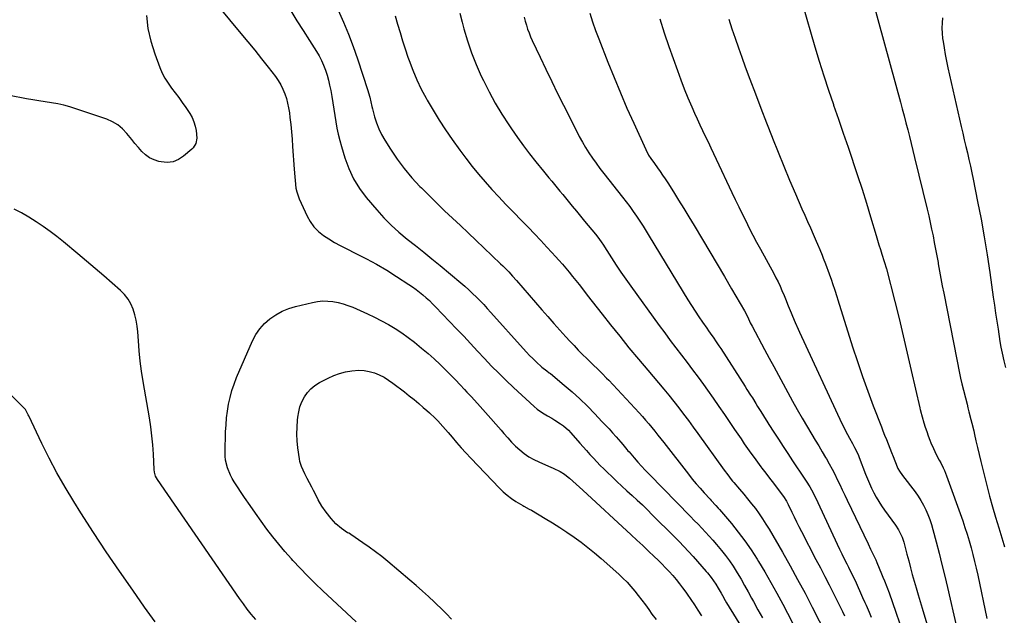
# Model space of a CAD drawing. Units: inches. Extents: x 1942544 to 1947846, y 437634 to 442962.
# Drawn here: x 1944221 to 1944825, y 440226 to 440592 of the extents above; entities that cross this region are included whole.
import ezdxf

# ---------------------------------------------------------------- set-up
doc = ezdxf.new("R2010")
doc.units = ezdxf.units.IN
doc.header["$MEASUREMENT"] = 0
doc.layers.add('7', color=7, linetype='Continuous')
doc.layers.add('8', color=7, linetype='Continuous')

msp = doc.modelspace()

# ---------------------------------------------------------------- linework, layer by layer
at = {"layer": '7', "color": 18}
for points in [[(1944342.79, 440600.27, 1822), (1944356.79, 440583.47, 1822), (1944361.03, 440578.34, 1822), (1944365.23, 440573.17, 1822), (1944369.38, 440567.96, 1822), (1944373.5, 440562.73, 1822), (1944377.94, 440557.01, 1822), (1944379.68, 440554.54, 1822), (1944381.25, 440551.98, 1822), (1944382.58, 440549.28, 1822), (1944383.74, 440546.49, 1822), (1944384.67, 440543.61, 1822), (1944385.46, 440540.7, 1822), (1944386.05, 440537.73, 1822), (1944386.51, 440534.74, 1822), (1944386.83, 440531.93, 1822), (1944387.32, 440527.5, 1822), (1944387.76, 440523.07, 1822), (1944388.15, 440518.63, 1822), (1944388.49, 440514.19, 1822), (1944389.47, 440500.21, 1822), (1944389.82, 440495.54, 1822), (1944390.02, 440493.2, 1822), (1944390.55, 440488.57, 1822), (1944391.02, 440486.3, 1822), (1944392.58, 440481.94, 1822), (1944397.35, 440471.43, 1822), (1944399.28, 440467.97, 1822), (1944401.54, 440464.79, 1822), (1944404.3, 440462.02, 1822), (1944407.38, 440459.54, 1822), (1944410.77, 440457.35, 1822), (1944414.22, 440455.25, 1822), (1944417.75, 440453.3, 1822), (1944421.33, 440451.45, 1822), (1944427.37, 440448.49, 1822), (1944433.76, 440445.21, 1822), (1944440.06, 440441.79, 1822), (1944446.24, 440438.14, 1822), (1944452.33, 440434.35, 1822), (1944459.9, 440429.44, 1822), (1944462.12, 440427.94, 1822), (1944464.29, 440426.39, 1822), (1944466.4, 440424.76, 1822), (1944468.48, 440423.07, 1822), (1944470.49, 440421.31, 1822), (1944472.47, 440419.51, 1822), (1944474.38, 440417.64, 1822), (1944476.26, 440415.74, 1822), (1944489.16, 440402.21, 1822), (1944493.48, 440397.66, 1822), (1944497.77, 440393.1, 1822), (1944502.05, 440388.52, 1822), (1944506.31, 440383.92, 1822), (1944510.61, 440379.37, 1822), (1944514.99, 440374.9, 1822), (1944519.48, 440370.54, 1822), (1944524.05, 440366.25, 1822), (1944536.71, 440354.64, 1822), (1944538.66, 440352.99, 1822), (1944540.68, 440351.44, 1822), (1944542.81, 440350.05, 1822), (1944545.02, 440348.75, 1822), (1944547.68, 440347.29, 1822), (1944549.48, 440346.23, 1822), (1944552.98, 440343.96, 1822), (1944554.65, 440342.71, 1822), (1944557.75, 440339.96, 1822), (1944559.19, 440338.45, 1822), (1944564.83, 440332.09, 1822), (1944566.88, 440329.78, 1822), (1944568.94, 440327.47, 1822), (1944571, 440325.17, 1822), (1944573.07, 440322.88, 1822), (1944575.16, 440320.61, 1822), (1944577.29, 440318.37, 1822), (1944579.48, 440316.19, 1822), (1944581.69, 440314.04, 1822), (1944584.33, 440311.53, 1822), (1944587.44, 440308.6, 1822), (1944590.56, 440305.69, 1822), (1944593.7, 440302.79, 1822), (1944596.86, 440299.91, 1822), (1944600, 440297.02, 1822), (1944603.12, 440294.1, 1822), (1944606.19, 440291.14, 1822), (1944609.24, 440288.14, 1822), (1944622.72, 440274.69, 1822), (1944625.68, 440271.69, 1822), (1944628.59, 440268.65, 1822), (1944631.45, 440265.55, 1822), (1944634.26, 440262.42, 1822), (1944642.24, 440253.38, 1822), (1944643.05, 440252.44, 1822), (1944645.42, 440249.55, 1822), (1944648.25, 440245.46, 1822), (1944649.71, 440243.02, 1822), (1944651.39, 440239.98, 1822), (1944652.23, 440238.46, 1822), (1944653.96, 440235.45, 1822), (1944654.86, 440233.97, 1822), (1944664.98, 440217.45, 1822)], [(1944701.37, 440601.37, 1804), (1944709.01, 440575.34, 1804), (1944711.69, 440566.44, 1804), (1944714.46, 440557.56, 1804), (1944717.37, 440548.73, 1804), (1944720.36, 440539.92, 1804), (1944720.51, 440539.49, 1804), (1944723.48, 440530.91, 1804), (1944726.44, 440522.34, 1804), (1944729.37, 440513.75, 1804), (1944732.28, 440505.16, 1804), (1944732.39, 440504.85, 1804), (1944735.19, 440496.39, 1804), (1944737.93, 440487.91, 1804), (1944740.58, 440479.4, 1804), (1944743.16, 440470.87, 1804), (1944746.53, 440459.51, 1804), (1944747.4, 440456.65, 1804), (1944748.28, 440453.8, 1804), (1944749.18, 440450.95, 1804), (1944750.1, 440448.11, 1804), (1944751.59, 440443.56, 1804), (1944751.78, 440443, 1804), (1944752.83, 440439.57, 1804), (1944752.98, 440439, 1804), (1944758.04, 440419.03, 1804), (1944760.67, 440408.46, 1804), (1944763.24, 440397.87, 1804), (1944765.73, 440387.27, 1804), (1944768.17, 440376.65, 1804), (1944773.35, 440353.65, 1804), (1944773.4, 440353.42, 1804), (1944773.55, 440352.74, 1804), (1944773.72, 440352.06, 1804), (1944773.79, 440351.83, 1804), (1944775.92, 440344.49, 1804), (1944776.74, 440341.81, 1804), (1944777.61, 440339.14, 1804), (1944778.56, 440336.49, 1804), (1944779.55, 440333.86, 1804), (1944780.16, 440332.31, 1804), (1944781.72, 440328.68, 1804), (1944783.5, 440325.15, 1804), (1944785.37, 440321.65, 1804), (1944786.19, 440320.07, 1804), (1944787.78, 440316.88, 1804), (1944788.52, 440315.25, 1804), (1944789.83, 440311.94, 1804), (1944799.69, 440284.47, 1804), (1944801.1, 440280.36, 1804), (1944802.45, 440276.24, 1804), (1944803.7, 440272.08, 1804), (1944804.87, 440267.9, 1804), (1944805.96, 440263.7, 1804), (1944807.01, 440259.48, 1804), (1944807.99, 440255.25, 1804), (1944808.92, 440251.01, 1804), (1944814.53, 440224.51, 1804)], [(1944744.82, 440602.43, 1802), (1944761.48, 440541.37, 1802), (1944762.63, 440537.14, 1802), (1944763.76, 440532.91, 1802), (1944764.88, 440528.67, 1802), (1944765.99, 440524.42, 1802), (1944767.07, 440520.17, 1802), (1944768.15, 440515.92, 1802), (1944769.2, 440511.66, 1802), (1944770.23, 440507.4, 1802), (1944777.88, 440475.61, 1802), (1944778.83, 440471.54, 1802), (1944779.76, 440467.47, 1802), (1944780.64, 440463.38, 1802), (1944781.49, 440459.29, 1802), (1944782.3, 440455.19, 1802), (1944783.09, 440451.09, 1802), (1944783.84, 440446.98, 1802), (1944784.57, 440442.86, 1802), (1944784.71, 440442.05, 1802), (1944785.51, 440437.53, 1802), (1944786.33, 440433.01, 1802), (1944787.18, 440428.5, 1802), (1944788.05, 440423.99, 1802), (1944797.91, 440374.04, 1802), (1944798.35, 440371.9, 1802), (1944799.18, 440368.36, 1802), (1944802.36, 440355.94, 1802), (1944802.96, 440353.62, 1802), (1944803.55, 440351.3, 1802), (1944804.75, 440346.66, 1802), (1944805.33, 440344.34, 1802), (1944806.46, 440339.68, 1802), (1944806.99, 440337.35, 1802), (1944807.84, 440333.53, 1802), (1944808.81, 440329.29, 1802), (1944809.8, 440325.06, 1802), (1944810.82, 440320.83, 1802), (1944811.87, 440316.61, 1802), (1944814.52, 440306.12, 1802), (1944816.23, 440299.57, 1802), (1944818, 440293.05, 1802), (1944819.87, 440286.54, 1802), (1944821.8, 440280.06, 1802), (1944824.92, 440269.89, 1802), (1944825.33, 440268.5, 1802)], [(1944298.82, 440594.44, 1824), (1944299.75, 440586.49, 1824), (1944301.54, 440578.69, 1824), (1944303.92, 440570.99, 1824), (1944307.05, 440562.55, 1824), (1944308.49, 440559.19, 1824), (1944310.12, 440555.94, 1824), (1944312.06, 440552.87, 1824), (1944314.2, 440549.91, 1824), (1944316.46, 440547.01, 1824), (1944318.67, 440544.08, 1824), (1944320.8, 440541.09, 1824), (1944322.89, 440538.07, 1824), (1944325.39, 440534.36, 1824), (1944326.8, 440531.89, 1824), (1944327.96, 440529.33, 1824), (1944328.75, 440526.64, 1824), (1944329.29, 440523.85, 1824), (1944329.76, 440519.25, 1824), (1944329.17, 440516.01, 1824), (1944327.43, 440513.22, 1824), (1944326.64, 440512.44, 1824), (1944321.53, 440508.07, 1824), (1944318.4, 440506.09, 1824), (1944315.12, 440504.76, 1824), (1944311.59, 440504.38, 1824), (1944307.9, 440504.64, 1824), (1944306.48, 440504.95, 1824), (1944303.51, 440505.89, 1824), (1944300.74, 440507.16, 1824), (1944298.26, 440508.93, 1824), (1944295.96, 440511.03, 1824), (1944293.85, 440513.42, 1824), (1944291.78, 440515.84, 1824), (1944289.76, 440518.3, 1824), (1944287.78, 440520.8, 1824), (1944286.84, 440522.01, 1824), (1944284.21, 440524.84, 1824), (1944281.32, 440527.31, 1824), (1944278.04, 440529.24, 1824), (1944274.5, 440530.8, 1824), (1944255.55, 440537.25, 1824), (1944251.86, 440538.4, 1824), (1944248.12, 440539.4, 1824), (1944244.34, 440540.19, 1824), (1944240.53, 440540.85, 1824), (1944236.69, 440541.42, 1824), (1944232.86, 440542.04, 1824), (1944229.04, 440542.71, 1824), (1944225.23, 440543.42, 1824), (1944204.2, 440547.5, 1824)], [(1944416.38, 440597.69, 1818), (1944419.71, 440590.39, 1818), (1944422.85, 440583.01, 1818), (1944425.69, 440575.52, 1818), (1944428.33, 440567.94, 1818), (1944434.66, 440548.53, 1818), (1944435.08, 440547.13, 1818), (1944435.82, 440544.32, 1818), (1944436.42, 440541.47, 1818), (1944437.08, 440538.63, 1818), (1944437.44, 440537.22, 1818), (1944438.74, 440532.37, 1818), (1944439.93, 440528.6, 1818), (1944441.34, 440524.94, 1818), (1944443.08, 440521.42, 1818), (1944445.04, 440518, 1818), (1944448.62, 440512.36, 1818), (1944452.72, 440506.34, 1818), (1944457.05, 440500.51, 1818), (1944461.73, 440494.97, 1818), (1944466.66, 440489.62, 1818), (1944467.56, 440488.7, 1818), (1944472.25, 440483.98, 1818), (1944476.98, 440479.3, 1818), (1944481.77, 440474.69, 1818), (1944486.61, 440470.13, 1818), (1944491.46, 440465.58, 1818), (1944496.31, 440461.02, 1818), (1944501.14, 440456.45, 1818), (1944505.95, 440451.85, 1818), (1944516.16, 440442.07, 1818), (1944517.42, 440440.85, 1818), (1944519.89, 440438.36, 1818), (1944521.11, 440437.1, 1818), (1944523.49, 440434.52, 1818), (1944525.82, 440431.9, 1818), (1944541.47, 440413.9, 1818), (1944545.13, 440409.72, 1818), (1944548.8, 440405.57, 1818), (1944552.5, 440401.44, 1818), (1944556.22, 440397.32, 1818), (1944558.68, 440394.62, 1818), (1944561.21, 440391.9, 1818), (1944563.78, 440389.2, 1818), (1944566.4, 440386.55, 1818), (1944569.04, 440383.94, 1818), (1944571.64, 440381.43, 1818), (1944573.02, 440380.09, 1818), (1944575.77, 440377.42, 1818), (1944578.52, 440374.74, 1818), (1944581.21, 440372.01, 1818), (1944582.53, 440370.61, 1818), (1944601.22, 440350.6, 1818), (1944603.21, 440348.41, 1818), (1944605.16, 440346.2, 1818), (1944607.07, 440343.95, 1818), (1944608.94, 440341.67, 1818), (1944610.78, 440339.36, 1818), (1944612.61, 440337.04, 1818), (1944614.44, 440334.72, 1818), (1944616.25, 440332.39, 1818), (1944631.4, 440312.94, 1818), (1944633.73, 440310.02, 1818), (1944636.1, 440307.14, 1818), (1944638.54, 440304.32, 1818), (1944641.03, 440301.54, 1818), (1944644.65, 440297.58, 1818), (1944645.37, 440296.8, 1818), (1944648.27, 440293.76, 1818), (1944649.69, 440292.21, 1818), (1944650.38, 440291.41, 1818), (1944657.76, 440282.68, 1818), (1944662.01, 440277.42, 1818), (1944666.1, 440272.04, 1818), (1944669.94, 440266.48, 1818), (1944673.61, 440260.81, 1818), (1944674.41, 440259.5, 1818), (1944678.29, 440253.04, 1818), (1944682.07, 440246.52, 1818), (1944685.71, 440239.92, 1818), (1944689.25, 440233.27, 1818), (1944698.08, 440216.2, 1818)], [(1944451.48, 440594.37, 1816), (1944452.96, 440589.26, 1816), (1944454.44, 440584.14, 1816), (1944455.97, 440579.04, 1816), (1944457.6, 440573.98, 1816), (1944459.29, 440568.93, 1816), (1944459.98, 440566.93, 1816), (1944462.23, 440560.97, 1816), (1944464.68, 440555.1, 1816), (1944467.46, 440549.38, 1816), (1944470.44, 440543.75, 1816), (1944471.17, 440542.47, 1816), (1944474.77, 440536.33, 1816), (1944478.5, 440530.27, 1816), (1944482.42, 440524.33, 1816), (1944486.46, 440518.48, 1816), (1944491.18, 440511.86, 1816), (1944494.88, 440506.85, 1816), (1944498.68, 440501.91, 1816), (1944502.62, 440497.09, 1816), (1944506.66, 440492.35, 1816), (1944510.82, 440487.71, 1816), (1944515.03, 440483.11, 1816), (1944519.32, 440478.59, 1816), (1944523.66, 440474.11, 1816), (1944529.41, 440468.28, 1816), (1944533.24, 440464.36, 1816), (1944537.04, 440460.41, 1816), (1944540.8, 440456.42, 1816), (1944544.53, 440452.4, 1816), (1944547.58, 440449.09, 1816), (1944549.75, 440446.69, 1816), (1944551.9, 440444.28, 1816), (1944554.03, 440441.85, 1816), (1944556.13, 440439.39, 1816), (1944558.21, 440436.91, 1816), (1944560.26, 440434.42, 1816), (1944562.28, 440431.89, 1816), (1944564.28, 440429.35, 1816), (1944566.34, 440426.69, 1816), (1944569.35, 440422.8, 1816), (1944572.38, 440418.92, 1816), (1944575.41, 440415.05, 1816), (1944578.45, 440411.19, 1816), (1944583.57, 440404.71, 1816), (1944589.21, 440397.65, 1816), (1944594.9, 440390.62, 1816), (1944600.67, 440383.66, 1816), (1944606.49, 440376.74, 1816), (1944613.07, 440369.01, 1816), (1944616.23, 440365.24, 1816), (1944619.36, 440361.44, 1816), (1944622.43, 440357.59, 1816), (1944625.47, 440353.72, 1816), (1944628.46, 440349.81, 1816), (1944631.43, 440345.88, 1816), (1944634.35, 440341.91, 1816), (1944637.25, 440337.93, 1816), (1944653.43, 440315.45, 1816), (1944655.54, 440312.56, 1816), (1944657.73, 440309.73, 1816), (1944658.48, 440308.81, 1816), (1944659.25, 440307.9, 1816), (1944662.83, 440303.72, 1816), (1944665.3, 440300.8, 1816), (1944667.73, 440297.85, 1816), (1944670.12, 440294.86, 1816), (1944672.47, 440291.85, 1816), (1944674.74, 440288.77, 1816), (1944676.92, 440285.64, 1816), (1944678.98, 440282.43, 1816), (1944680.95, 440279.16, 1816), (1944689.07, 440265.07, 1816), (1944693.8, 440256.74, 1816), (1944698.43, 440248.36, 1816), (1944702.94, 440239.91, 1816), (1944707.37, 440231.41, 1816), (1944715.91, 440214.72, 1816)], [(1944491.14, 440595.9, 1814), (1944492.54, 440590.39, 1814), (1944493.61, 440586.36, 1814), (1944495.8, 440578.93, 1814), (1944498.25, 440571.59, 1814), (1944501.12, 440564.41, 1814), (1944504.25, 440557.32, 1814), (1944505.55, 440554.57, 1814), (1944509.08, 440547.57, 1814), (1944512.81, 440540.7, 1814), (1944516.86, 440533.99, 1814), (1944521.11, 440527.41, 1814), (1944522.86, 440524.84, 1814), (1944526.46, 440519.68, 1814), (1944530.15, 440514.59, 1814), (1944533.96, 440509.59, 1814), (1944537.86, 440504.66, 1814), (1944542.43, 440499.03, 1814), (1944544.11, 440496.96, 1814), (1944545.8, 440494.89, 1814), (1944547.48, 440492.82, 1814), (1944549.17, 440490.76, 1814), (1944550.86, 440488.69, 1814), (1944552.55, 440486.63, 1814), (1944554.24, 440484.57, 1814), (1944555.94, 440482.5, 1814), (1944557.58, 440480.5, 1814), (1944560.1, 440477.45, 1814), (1944562.62, 440474.39, 1814), (1944565.15, 440471.34, 1814), (1944567.69, 440468.3, 1814), (1944574.35, 440460.31, 1814), (1944575.84, 440458.44, 1814), (1944577.92, 440455.53, 1814), (1944579.24, 440453.55, 1814), (1944579.88, 440452.54, 1814), (1944584.21, 440445.7, 1814), (1944587.05, 440441.3, 1814), (1944589.95, 440436.94, 1814), (1944592.93, 440432.64, 1814), (1944595.97, 440428.37, 1814), (1944613.52, 440404.23, 1814), (1944616.87, 440399.67, 1814), (1944620.25, 440395.12, 1814), (1944623.66, 440390.61, 1814), (1944627.11, 440386.12, 1814), (1944630.55, 440381.62, 1814), (1944633.96, 440377.1, 1814), (1944637.31, 440372.54, 1814), (1944640.63, 440367.96, 1814), (1944643.08, 440364.54, 1814), (1944646.58, 440359.6, 1814), (1944650.06, 440354.64, 1814), (1944653.49, 440349.65, 1814), (1944656.9, 440344.64, 1814), (1944659.77, 440340.38, 1814), (1944661.73, 440337.49, 1814), (1944663.69, 440334.6, 1814), (1944665.67, 440331.72, 1814), (1944667.65, 440328.84, 1814), (1944669.66, 440325.98, 1814), (1944671.69, 440323.14, 1814), (1944673.77, 440320.33, 1814), (1944675.86, 440317.54, 1814), (1944676.53, 440316.67, 1814), (1944678.87, 440313.59, 1814), (1944681.21, 440310.52, 1814), (1944683.55, 440307.44, 1814), (1944685.88, 440304.36, 1814), (1944689.7, 440299.32, 1814), (1944691.57, 440296.35, 1814), (1944692.53, 440294.47, 1814), (1944694.79, 440289.77, 1814), (1944696.24, 440286.79, 1814), (1944697.7, 440283.82, 1814), (1944699.2, 440280.86, 1814), (1944700.71, 440277.92, 1814), (1944709.66, 440260.7, 1814), (1944712.36, 440255.5, 1814), (1944715.04, 440250.28, 1814), (1944717.71, 440245.06, 1814), (1944720.37, 440239.83, 1814), (1944725.12, 440230.45, 1814), (1944725.9, 440228.81, 1814), (1944727.09, 440226.04, 1814)], [(1944530.64, 440593.5, 1812), (1944531.26, 440591.04, 1812), (1944531.95, 440588.59, 1812), (1944532.74, 440586.17, 1812), (1944533.6, 440583.78, 1812), (1944534.56, 440581.44, 1812), (1944535.59, 440579.11, 1812), (1944540.4, 440568.87, 1812), (1944543.92, 440561.46, 1812), (1944547.48, 440554.07, 1812), (1944551.09, 440546.71, 1812), (1944554.73, 440539.37, 1812), (1944562.63, 440523.62, 1812), (1944564.43, 440520.18, 1812), (1944566.31, 440516.79, 1812), (1944568.31, 440513.46, 1812), (1944570.38, 440510.18, 1812), (1944572.56, 440506.96, 1812), (1944574.79, 440503.79, 1812), (1944577.1, 440500.67, 1812), (1944579.46, 440497.59, 1812), (1944591.04, 440482.92, 1812), (1944593.24, 440480.06, 1812), (1944595.4, 440477.18, 1812), (1944597.5, 440474.25, 1812), (1944599.56, 440471.29, 1812), (1944601.57, 440468.29, 1812), (1944603.54, 440465.28, 1812), (1944605.47, 440462.23, 1812), (1944607.36, 440459.16, 1812), (1944631.07, 440419.98, 1812), (1944633.24, 440416.48, 1812), (1944635.45, 440413.02, 1812), (1944637.73, 440409.6, 1812), (1944640.06, 440406.21, 1812), (1944642.64, 440402.55, 1812), (1944643.72, 440401.01, 1812), (1944644.8, 440399.48, 1812), (1944646.98, 440396.43, 1812), (1944648.06, 440394.9, 1812), (1944650.16, 440391.8, 1812), (1944651.19, 440390.23, 1812), (1944666.24, 440366.75, 1812), (1944667.34, 440365.02, 1812), (1944669.54, 440361.57, 1812), (1944670.64, 440359.84, 1812), (1944672.81, 440356.37, 1812), (1944673.89, 440354.63, 1812), (1944675.46, 440352.07, 1812), (1944676.77, 440349.92, 1812), (1944678.1, 440347.77, 1812), (1944679.44, 440345.64, 1812), (1944680.79, 440343.5, 1812), (1944683.76, 440338.86, 1812), (1944686.61, 440334.42, 1812), (1944689.49, 440330, 1812), (1944692.4, 440325.6, 1812), (1944695.34, 440321.21, 1812), (1944702.51, 440310.59, 1812), (1944703.67, 440308.81, 1812), (1944705.87, 440305.17, 1812), (1944706.91, 440303.32, 1812), (1944708.87, 440299.55, 1812), (1944710.72, 440295.72, 1812), (1944722.67, 440270.1, 1812), (1944724.1, 440267.08, 1812), (1944725.54, 440264.07, 1812), (1944727.02, 440261.07, 1812), (1944728.51, 440258.08, 1812), (1944729.6, 440255.94, 1812), (1944731.51, 440252.12, 1812), (1944732.46, 440250.2, 1812), (1944734.38, 440246.27, 1812), (1944735.65, 440243.49, 1812), (1944736.44, 440241.61, 1812), (1944737.64, 440238.8, 1812), (1944738.24, 440237.42, 1812), (1944739.67, 440234.18, 1812), (1944740.39, 440232.56, 1812), (1944742.31, 440228.3, 1812), (1944743.61, 440225.34, 1812)], [(1944613.82, 440592.38, 1808), (1944616.51, 440583.93, 1808), (1944619.36, 440575.53, 1808), (1944624.61, 440560.75, 1808), (1944626.69, 440555.11, 1808), (1944628.85, 440549.5, 1808), (1944631.13, 440543.94, 1808), (1944633.49, 440538.42, 1808), (1944635.2, 440534.56, 1808), (1944636.79, 440531, 1808), (1944638.41, 440527.45, 1808), (1944640.06, 440523.91, 1808), (1944641.74, 440520.38, 1808), (1944643.43, 440516.86, 1808), (1944645.11, 440513.34, 1808), (1944646.79, 440509.81, 1808), (1944648.46, 440506.28, 1808), (1944658.05, 440485.91, 1808), (1944660.13, 440481.52, 1808), (1944662.24, 440477.14, 1808), (1944664.38, 440472.77, 1808), (1944666.55, 440468.42, 1808), (1944668.75, 440464.08, 1808), (1944670.98, 440459.76, 1808), (1944673.25, 440455.46, 1808), (1944675.55, 440451.18, 1808), (1944683.74, 440436.14, 1808), (1944685.08, 440433.6, 1808), (1944686.38, 440431.04, 1808), (1944687.61, 440428.44, 1808), (1944688.79, 440425.82, 1808), (1944690.15, 440422.65, 1808), (1944691.03, 440420.53, 1808), (1944692.69, 440416.25, 1808), (1944694.36, 440411.98, 1808), (1944695.18, 440409.98, 1808), (1944696.91, 440406.02, 1808), (1944698.69, 440402.08, 1808), (1944699.59, 440400.12, 1808), (1944725.62, 440344.18, 1808), (1944726.72, 440341.88, 1808), (1944727.86, 440339.61, 1808), (1944729.05, 440337.35, 1808), (1944730.28, 440335.12, 1808), (1944732.1, 440331.86, 1808), (1944733.39, 440329.47, 1808), (1944735.18, 440325.8, 1808), (1944735.7, 440324.55, 1808), (1944736.2, 440323.28, 1808), (1944740.1, 440312.95, 1808), (1944741.25, 440310.05, 1808), (1944742.47, 440307.19, 1808), (1944743.79, 440304.36, 1808), (1944745.18, 440301.57, 1808), (1944746.68, 440298.84, 1808), (1944748.26, 440296.16, 1808), (1944749.96, 440293.55, 1808), (1944751.74, 440290.99, 1808), (1944758.53, 440281.66, 1808), (1944760.35, 440278.87, 1808), (1944762.52, 440274.38, 1808), (1944763.61, 440271.24, 1808), (1944764.06, 440269.64, 1808), (1944765.5, 440263.92, 1808), (1944766.57, 440259.75, 1808), (1944767.66, 440255.59, 1808), (1944768.79, 440251.44, 1808), (1944769.94, 440247.29, 1808), (1944771.13, 440243.16, 1808), (1944772.33, 440239.03, 1808), (1944773.55, 440234.9, 1808), (1944774.8, 440230.78, 1808), (1944778.99, 440217.08, 1808)], [(1944656.12, 440592.3, 1806), (1944658.01, 440586.39, 1806), (1944660.01, 440580.52, 1806), (1944662.05, 440574.66, 1806), (1944664.16, 440568.82, 1806), (1944666.31, 440563, 1806), (1944669.15, 440555.41, 1806), (1944672.53, 440546.48, 1806), (1944675.92, 440537.56, 1806), (1944679.36, 440528.66, 1806), (1944682.82, 440519.76, 1806), (1944683.05, 440519.17, 1806), (1944686.47, 440510.59, 1806), (1944689.94, 440502.04, 1806), (1944693.51, 440493.53, 1806), (1944697.13, 440485.04, 1806), (1944701.09, 440475.92, 1806), (1944702.79, 440472.02, 1806), (1944704.5, 440468.12, 1806), (1944706.21, 440464.22, 1806), (1944707.93, 440460.32, 1806), (1944709.88, 440455.93, 1806), (1944710.63, 440454.23, 1806), (1944712.08, 440450.82, 1806), (1944713.49, 440447.38, 1806), (1944714.18, 440445.66, 1806), (1944715.5, 440442.19, 1806), (1944717.8, 440436.02, 1806), (1944719.22, 440432.05, 1806), (1944719.88, 440430.05, 1806), (1944721.16, 440426.03, 1806), (1944722.42, 440422.01, 1806), (1944723.06, 440420, 1806), (1944732.11, 440391.24, 1806), (1944735.1, 440382.07, 1806), (1944738.2, 440372.95, 1806), (1944741.47, 440363.89, 1806), (1944744.86, 440354.87, 1806), (1944749.78, 440342.16, 1806), (1944750.8, 440339.53, 1806), (1944751.82, 440336.9, 1806), (1944752.85, 440334.27, 1806), (1944753.88, 440331.64, 1806), (1944754.92, 440329.02, 1806), (1944755.97, 440326.4, 1806), (1944757.03, 440323.78, 1806), (1944758.09, 440321.17, 1806), (1944759.98, 440316.56, 1806), (1944760.85, 440314.8, 1806), (1944762.73, 440312.11, 1806), (1944770.46, 440302.13, 1806), (1944772.34, 440299.53, 1806), (1944774.09, 440296.85, 1806), (1944775.65, 440294.06, 1806), (1944777.09, 440291.19, 1806), (1944778.36, 440288.24, 1806), (1944779.52, 440285.25, 1806), (1944780.52, 440282.2, 1806), (1944781.42, 440279.11, 1806), (1944783.43, 440271.43, 1806), (1944785.23, 440264.46, 1806), (1944786.99, 440257.49, 1806), (1944788.69, 440250.5, 1806), (1944790.35, 440243.5, 1806), (1944795.96, 440219.4, 1806)], [(1944365.9, 440223.84, 1822), (1944363.03, 440227.13, 1822), (1944360.6, 440230.25, 1822), (1944358.28, 440233.44, 1822), (1944357.14, 440235.06, 1822), (1944356.01, 440236.68, 1822), (1944305.6, 440309.68, 1822), (1944304.46, 440311.83, 1822), (1944303.8, 440314.19, 1822), (1944303.61, 440315.81, 1822), (1944303.09, 440325.38, 1822), (1944302.69, 440330.97, 1822), (1944302.16, 440336.55, 1822), (1944301.44, 440342.11, 1822), (1944300.6, 440347.66, 1822), (1944296.82, 440369.92, 1822), (1944295.86, 440376.15, 1822), (1944295.03, 440382.39, 1822), (1944294.39, 440388.66, 1822), (1944293.87, 440394.94, 1822), (1944293.51, 440400.39, 1822), (1944293.12, 440403.92, 1822), (1944292.55, 440407.42, 1822), (1944291.7, 440410.86, 1822), (1944290.65, 440414.26, 1822), (1944289.23, 440417.48, 1822), (1944287.52, 440420.49, 1822), (1944285.36, 440423.21, 1822), (1944282.9, 440425.72, 1822), (1944277.86, 440430.15, 1822), (1944272.63, 440434.7, 1822), (1944267.37, 440439.22, 1822), (1944262.08, 440443.69, 1822), (1944256.76, 440448.13, 1822), (1944247.84, 440455.51, 1822), (1944243.77, 440458.78, 1822), (1944239.63, 440461.95, 1822), (1944235.4, 440465, 1822), (1944231.09, 440467.95, 1822), (1944226.68, 440470.72, 1822), (1944222.17, 440473.33, 1822), (1944217.54, 440475.71, 1822)], [(1944382.04, 440413, 1824), (1944386.1, 440414.63, 1824), (1944390.32, 440415.94, 1824), (1944400.7, 440418.44, 1824), (1944403.82, 440419, 1824), (1944406.95, 440419.31, 1824), (1944410.09, 440419.25, 1824), (1944413.25, 440418.95, 1824), (1944416.38, 440418.33, 1824), (1944419.46, 440417.57, 1824), (1944422.48, 440416.57, 1824), (1944425.46, 440415.42, 1824), (1944430.01, 440413.46, 1824), (1944434.42, 440411.48, 1824), (1944438.78, 440409.4, 1824), (1944443.06, 440407.17, 1824), (1944447.3, 440404.84, 1824), (1944451.43, 440402.34, 1824), (1944455.48, 440399.71, 1824), (1944459.4, 440396.9, 1824), (1944463.23, 440393.95, 1824), (1944467.68, 440390.35, 1824), (1944471.59, 440387.08, 1824), (1944475.41, 440383.73, 1824), (1944479.12, 440380.25, 1824), (1944482.75, 440376.68, 1824), (1944487.02, 440372.33, 1824), (1944488.45, 440370.87, 1824), (1944491.27, 440367.91, 1824), (1944494.07, 440364.92, 1824), (1944495.46, 440363.42, 1824), (1944498.22, 440360.41, 1824), (1944503.62, 440354.49, 1824), (1944506.87, 440350.89, 1824), (1944510.09, 440347.26, 1824), (1944513.28, 440343.61, 1824), (1944516.44, 440339.93, 1824), (1944518.2, 440337.87, 1824), (1944520.51, 440335.26, 1824), (1944522.9, 440332.71, 1824), (1944525.38, 440330.26, 1824), (1944527.94, 440327.88, 1824), (1944530.64, 440325.7, 1824), (1944533.46, 440323.71, 1824), (1944536.46, 440322.01, 1824), (1944539.59, 440320.5, 1824), (1944545.46, 440318.02, 1824), (1944548.39, 440316.76, 1824), (1944552.72, 440314.72, 1824), (1944555.4, 440313.02, 1824), (1944556.65, 440312.04, 1824), (1944558.41, 440310.55, 1824), (1944560.5, 440308.76, 1824), (1944562.57, 440306.95, 1824), (1944564.61, 440305.11, 1824), (1944566.64, 440303.26, 1824), (1944596.18, 440275.87, 1824), (1944599.77, 440272.53, 1824), (1944603.34, 440269.19, 1824), (1944606.9, 440265.83, 1824), (1944610.45, 440262.46, 1824), (1944612.85, 440260.18, 1824), (1944615.16, 440257.91, 1824), (1944617.43, 440255.6, 1824), (1944619.63, 440253.22, 1824), (1944621.78, 440250.8, 1824), (1944623.86, 440248.32, 1824), (1944625.89, 440245.79, 1824), (1944627.84, 440243.21, 1824), (1944629.74, 440240.59, 1824), (1944630.59, 440239.38, 1824), (1944632.85, 440236.11, 1824), (1944635.08, 440232.81, 1824), (1944637.26, 440229.48, 1824), (1944639.41, 440226.13, 1824)], [(1944427.48, 440222.37, 1824), (1944407.03, 440241.47, 1824), (1944402.29, 440246, 1824), (1944397.62, 440250.61, 1824), (1944393.06, 440255.32, 1824), (1944388.58, 440260.11, 1824), (1944387.74, 440261.04, 1824), (1944383.81, 440265.48, 1824), (1944379.97, 440270, 1824), (1944376.28, 440274.64, 1824), (1944372.69, 440279.35, 1824), (1944369.2, 440284.16, 1824), (1944365.76, 440288.99, 1824), (1944362.38, 440293.87, 1824), (1944359.05, 440298.78, 1824), (1944352.73, 440308.25, 1824), (1944351.47, 440310.32, 1824), (1944350.32, 440312.44, 1824), (1944348.47, 440316.92, 1824), (1944347.34, 440321.59, 1824), (1944347.11, 440323.98, 1824), (1944347.05, 440326.39, 1824), (1944347.42, 440338.98, 1824), (1944347.65, 440343.25, 1824), (1944348, 440347.51, 1824), (1944348.54, 440351.75, 1824), (1944349.21, 440355.97, 1824), (1944350.12, 440360.15, 1824), (1944351.22, 440364.26, 1824), (1944352.59, 440368.29, 1824), (1944354.16, 440372.27, 1824), (1944363.92, 440394.76, 1824), (1944365.97, 440398.65, 1824), (1944368.37, 440402.26, 1824), (1944371.29, 440405.47, 1824), (1944374.55, 440408.4, 1824), (1944378.22, 440410.86, 1824), (1944382.04, 440413, 1824)], [(1944486.07, 440224.03, 1826), (1944482.96, 440227.21, 1826), (1944479.81, 440230.34, 1826), (1944476.63, 440233.43, 1826), (1944475.66, 440234.36, 1826), (1944471.93, 440237.86, 1826), (1944468.16, 440241.31, 1826), (1944464.32, 440244.69, 1826), (1944460.45, 440248.02, 1826), (1944446.98, 440259.36, 1826), (1944443.25, 440262.4, 1826), (1944439.46, 440265.36, 1826), (1944435.58, 440268.2, 1826), (1944431.64, 440270.95, 1826), (1944424.32, 440275.9, 1826), (1944423.99, 440276.12, 1826), (1944422.97, 440276.72, 1826), (1944422.29, 440277.11, 1826), (1944418.58, 440279.68, 1826), (1944415.11, 440282.52, 1826), (1944413.55, 440284.12, 1826), (1944412.09, 440285.83, 1826), (1944409, 440289.75, 1826), (1944406.45, 440293.34, 1826), (1944404.27, 440297.17, 1826), (1944402.26, 440301.1, 1826), (1944401.23, 440303.06, 1826), (1944400.21, 440305.02, 1826), (1944397.4, 440310.31, 1826), (1944395.93, 440313.21, 1826), (1944393.94, 440317.66, 1826), (1944393.04, 440320.75, 1826), (1944392.75, 440322.34, 1826), (1944391.81, 440329.2, 1826), (1944391.38, 440333.43, 1826), (1944391.15, 440337.65, 1826), (1944391.22, 440341.89, 1826), (1944391.5, 440346.13, 1826), (1944391.69, 440347.97, 1826), (1944392.23, 440351.23, 1826), (1944393.04, 440354.39, 1826), (1944394.24, 440357.44, 1826), (1944395.7, 440360.39, 1826), (1944397.57, 440363.07, 1826), (1944399.69, 440365.48, 1826), (1944402.2, 440367.49, 1826), (1944404.97, 440369.23, 1826), (1944410.23, 440371.94, 1826), (1944413.74, 440373.52, 1826), (1944417.33, 440374.85, 1826), (1944421.04, 440375.8, 1826), (1944424.83, 440376.49, 1826), (1944429.23, 440376.83, 1826), (1944432.43, 440376.7, 1826), (1944435.58, 440376.1, 1826), (1944438.69, 440375.2, 1826), (1944441.7, 440373.92, 1826), (1944444.62, 440372.47, 1826), (1944447.39, 440370.77, 1826), (1944450.08, 440368.9, 1826), (1944457.19, 440363.46, 1826), (1944460.13, 440361.17, 1826), (1944463.03, 440358.83, 1826), (1944465.89, 440356.43, 1826), (1944468.71, 440354, 1826), (1944470.78, 440352.18, 1826), (1944472.52, 440350.6, 1826), (1944475.92, 440347.35, 1826), (1944477.58, 440345.67, 1826), (1944480.78, 440342.22, 1826), (1944483.87, 440338.66, 1826), (1944486.35, 440335.69, 1826), (1944489.14, 440332.42, 1826), (1944491.97, 440329.2, 1826), (1944494.87, 440326.03, 1826), (1944497.8, 440322.9, 1826), (1944515.44, 440304.45, 1826), (1944517.77, 440302.19, 1826), (1944520.21, 440300.06, 1826), (1944522.8, 440298.13, 1826), (1944525.5, 440296.33, 1826), (1944529.76, 440293.71, 1826), (1944530.41, 440293.33, 1826), (1944533.77, 440291.61, 1826)], [(1944533.77, 440291.61, 1826), (1944535.09, 440290.87, 1826), (1944543.45, 440285.9, 1826), (1944547.97, 440283.14, 1826), (1944552.45, 440280.31, 1826), (1944556.87, 440277.39, 1826), (1944561.25, 440274.4, 1826), (1944565.54, 440271.29, 1826), (1944569.74, 440268.08, 1826), (1944573.83, 440264.72, 1826), (1944577.85, 440261.26, 1826), (1944588.64, 440251.62, 1826), (1944591.24, 440249.18, 1826), (1944593.75, 440246.66, 1826), (1944596.14, 440244.02, 1826), (1944598.45, 440241.31, 1826), (1944600.66, 440238.51, 1826), (1944602.85, 440235.68, 1826), (1944604.98, 440232.82, 1826), (1944607.07, 440229.93, 1826), (1944609.04, 440227.18, 1826), (1944611.51, 440223.81, 1826)]]:
    msp.add_polyline3d(points, dxfattribs=at)
at = {"layer": '8', "color": 18}
for points in [[(1944387.35, 440597.4, 1820), (1944391.16, 440591.32, 1820), (1944394.99, 440585.24, 1820), (1944398.83, 440579.18, 1820), (1944403.08, 440572.48, 1820), (1944404.7, 440569.72, 1820), (1944406.19, 440566.89, 1820), (1944407.48, 440563.96, 1820), (1944408.63, 440560.97, 1820), (1944409.61, 440557.91, 1820), (1944410.5, 440554.82, 1820), (1944411.23, 440551.7, 1820), (1944411.87, 440548.55, 1820), (1944412.55, 440544.72, 1820), (1944413.22, 440540.87, 1820), (1944413.87, 440537.01, 1820), (1944414.48, 440533.15, 1820), (1944415.07, 440529.29, 1820), (1944415.73, 440525.44, 1820), (1944416.49, 440521.61, 1820), (1944417.42, 440517.82, 1820), (1944418.46, 440514.06, 1820), (1944420.51, 440507.18, 1820), (1944422.93, 440500.61, 1820), (1944425.85, 440494.31, 1820), (1944429.52, 440488.42, 1820), (1944433.69, 440482.81, 1820), (1944440.11, 440475.19, 1820), (1944444.45, 440470.37, 1820), (1944448.97, 440465.75, 1820), (1944453.78, 440461.43, 1820), (1944458.77, 440457.3, 1820), (1944463.89, 440453.29, 1820), (1944468.97, 440449.24, 1820), (1944474.02, 440445.14, 1820), (1944479.03, 440441.01, 1820), (1944491.76, 440430.39, 1820), (1944494.21, 440428.29, 1820), (1944496.61, 440426.15, 1820), (1944498.96, 440423.94, 1820), (1944501.27, 440421.68, 1820), (1944503.53, 440419.38, 1820), (1944505.76, 440417.05, 1820), (1944507.96, 440414.69, 1820), (1944510.13, 440412.31, 1820), (1944530.09, 440390.06, 1820), (1944532.02, 440387.98, 1820), (1944533.97, 440385.93, 1820), (1944535.99, 440383.93, 1820), (1944538.04, 440381.97, 1820), (1944541.51, 440378.75, 1820), (1944544.46, 440376.45, 1820), (1944545.95, 440375.3, 1820), (1944546.67, 440374.71, 1820), (1944555.17, 440367.64, 1820), (1944560.03, 440363.45, 1820), (1944564.79, 440359.16, 1820), (1944569.39, 440354.69, 1820), (1944573.88, 440350.11, 1820), (1944578.31, 440345.43, 1820), (1944580.5, 440343.1, 1820), (1944582.67, 440340.75, 1820), (1944584.82, 440338.38, 1820), (1944586.96, 440336, 1820), (1944589.9, 440332.69, 1820), (1944591.18, 440331.2, 1820), (1944593.67, 440328.15, 1820), (1944594.3, 440327.39, 1820), (1944594.94, 440326.64, 1820), (1944598.07, 440322.97, 1820), (1944600.3, 440320.41, 1820), (1944602.57, 440317.88, 1820), (1944604.89, 440315.4, 1820), (1944607.24, 440312.95, 1820), (1944632.63, 440287.04, 1820), (1944634.96, 440284.65, 1820), (1944637.28, 440282.25, 1820), (1944639.6, 440279.83, 1820), (1944641.9, 440277.41, 1820), (1944644.16, 440274.95, 1820), (1944646.39, 440272.46, 1820), (1944648.57, 440269.93, 1820), (1944650.71, 440267.36, 1820), (1944651.61, 440266.25, 1820), (1944654.1, 440263.06, 1820), (1944656.51, 440259.81, 1820), (1944658.79, 440256.46, 1820), (1944661.38, 440252.4, 1820), (1944663.67, 440248.6, 1820), (1944665.9, 440244.78, 1820), (1944668.06, 440240.9, 1820), (1944670.18, 440237, 1820), (1944671.36, 440234.77, 1820), (1944674.06, 440229.75, 1820), (1944676.83, 440224.76, 1820)], [(1944570.93, 440595.95, 1810), (1944572.57, 440590.62, 1810), (1944574.4, 440585.34, 1810), (1944576.35, 440580.11, 1810), (1944581.96, 440565.82, 1810), (1944585.75, 440556.4, 1810), (1944589.63, 440547.02, 1810), (1944593.67, 440537.7, 1810), (1944597.81, 440528.43, 1810), (1944605.17, 440512.28, 1810), (1944606.95, 440508.88, 1810), (1944608.32, 440506.72, 1810), (1944610.52, 440503.57, 1810), (1944612.34, 440501.09, 1810), (1944613.98, 440498.81, 1810), (1944615.59, 440496.5, 1810), (1944617.16, 440494.16, 1810), (1944618.69, 440491.8, 1810), (1944622.16, 440486.33, 1810), (1944625.39, 440481.2, 1810), (1944628.58, 440476.05, 1810), (1944631.73, 440470.88, 1810), (1944634.85, 440465.69, 1810), (1944640.03, 440457.01, 1810), (1944644.52, 440449.45, 1810), (1944649.01, 440441.88, 1810), (1944653.47, 440434.31, 1810), (1944657.93, 440426.73, 1810), (1944665.86, 440413.22, 1810), (1944667.78, 440409.45, 1810), (1944669.38, 440405.89, 1810), (1944670.44, 440403.8, 1810), (1944678.15, 440389.59, 1810), (1944681.01, 440384.3, 1810), (1944683.86, 440379.01, 1810), (1944686.68, 440373.7, 1810), (1944689.5, 440368.4, 1810), (1944692.35, 440363.1, 1810), (1944695.24, 440357.84, 1810), (1944698.22, 440352.62, 1810), (1944701.24, 440347.42, 1810), (1944707.19, 440337.38, 1810), (1944709.27, 440333.85, 1810), (1944711.36, 440330.33, 1810), (1944713.44, 440326.8, 1810), (1944715.53, 440323.27, 1810), (1944716.08, 440322.34, 1810), (1944717.85, 440319.26, 1810), (1944719.56, 440316.15, 1810), (1944721.19, 440312.99, 1810), (1944722.77, 440309.81, 1810), (1944724.31, 440306.6, 1810), (1944725.84, 440303.39, 1810), (1944727.37, 440300.19, 1810), (1944728.9, 440296.98, 1810), (1944741.61, 440270.24, 1810), (1944743.19, 440266.99, 1810), (1944744.83, 440263.73, 1810), (1944746.37, 440260.51, 1810), (1944747.06, 440258.86, 1810), (1944748.46, 440255.24, 1810), (1944749.8, 440251.77, 1810), (1944750.67, 440249.71, 1810), (1944751.65, 440247.5, 1810), (1944753.16, 440243.9, 1810), (1944754.51, 440240.24, 1810), (1944765.06, 440209.83, 1810)], [(1944787.32, 440593.11, 1800), (1944787.05, 440589.95, 1800), (1944786.95, 440586.79, 1800), (1944787.09, 440583.63, 1800), (1944787.39, 440580.47, 1800), (1944787.64, 440578.62, 1800), (1944788.24, 440574.55, 1800), (1944788.92, 440570.49, 1800), (1944789.71, 440566.46, 1800), (1944790.58, 440562.43, 1800), (1944798.85, 440526.3, 1800), (1944799.78, 440522.27, 1800), (1944800.71, 440518.23, 1800), (1944801.65, 440514.19, 1800), (1944802.6, 440510.15, 1800), (1944803.52, 440506.12, 1800), (1944804.43, 440502.07, 1800), (1944805.29, 440498.02, 1800), (1944806.14, 440493.96, 1800), (1944808.89, 440480.37, 1800), (1944811, 440469.49, 1800), (1944812.97, 440458.59, 1800), (1944814.73, 440447.66, 1800), (1944816.37, 440436.7, 1800), (1944818.48, 440421.61, 1800), (1944819.18, 440416.68, 1800), (1944819.9, 440411.75, 1800), (1944820.65, 440406.83, 1800), (1944821.41, 440401.9, 1800), (1944822.58, 440394.51, 1800), (1944823.2, 440390.85, 1800), (1944823.91, 440387.2, 1800), (1944824.96, 440382.56, 1800), (1944825.88, 440378.54, 1800)], [(1944304.09, 440222.3, 1820), (1944297.67, 440231.41, 1820), (1944290.36, 440241.77, 1820), (1944282.21, 440253.51, 1820), (1944274.18, 440265.33, 1820), (1944266.34, 440277.28, 1820), (1944258.62, 440289.3, 1820), (1944254.25, 440296.23, 1820), (1944248.97, 440304.94, 1820), (1944243.91, 440313.77, 1820), (1944239.16, 440322.78, 1820), (1944234.63, 440331.91, 1820), (1944226.66, 440348.72, 1820), (1944226.27, 440349.52, 1820), (1944224.49, 440352.6, 1820), (1944223.38, 440353.98, 1820), (1944222.77, 440354.62, 1820), (1944208.69, 440368.15, 1820)]]:
    msp.add_polyline3d(points, dxfattribs=at)

doc.saveas('drawing.dxf')
